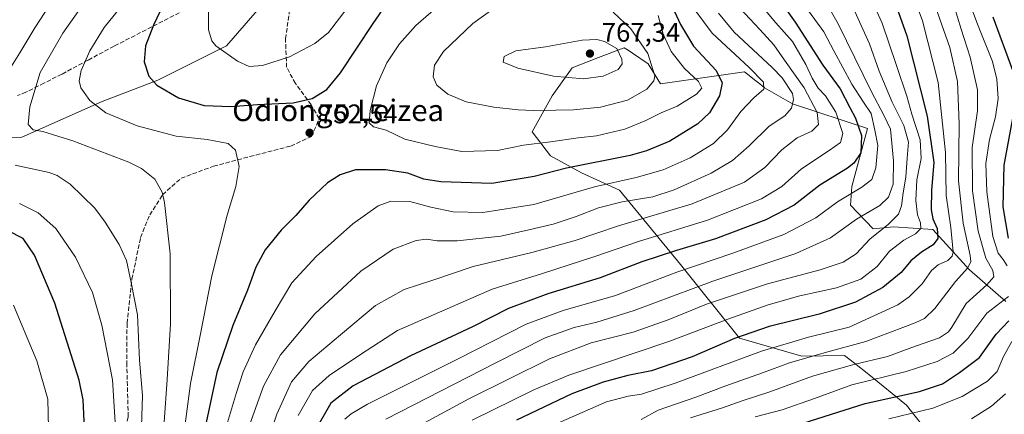
# Model space of a CAD drawing. Units: metres. Extents: x 586485 to 589922, y 4768307 to 4770665.
# Drawn here: x 587285 to 587651, y 4769469 to 4769616 of the extents above; entities that cross this region are included whole.
import ezdxf
from ezdxf.enums import TextEntityAlignment as Align

# ---------------------------------------------------------------- set-up
doc = ezdxf.new("R2010")
doc.units = ezdxf.units.M
doc.header["$MEASUREMENT"] = 0
doc.linetypes.add('DGN Style 3', pattern=[2.307223, 1.648017, -0.659207])
for name, color, linetype, lineweight in [('Arbolado forestal CxS', 92, 'Continuous', 0), ('Corriente natural lineal', 142, 'Continuous', 13), ('Curva de nivel maestra', 30, 'Continuous', 30), ('Curva de nivel normal', 30, 'Continuous', 0), ('Pastizal CxS', 92, 'Continuous', 0), ('Punto de cota en terreno', 7, 'Continuous', 0), ('Rótulo de punto de cota en terreno', 7, 'Continuous', 0), ('Senda', 7, 'DGN Style 3', 0), ('Suelo desnudo CxS', 253, 'Continuous', 0), ('Texto cartográfico', 7, 'Continuous', 0)]:
    doc.layers.add(name, color=color, linetype=linetype, lineweight=lineweight)
doc.styles.add('Style-Arial', font='txt')

# ---------------------------------------------------------------- blocks, each defined once
blk = doc.blocks.new('*U30')
at = {"layer": 'Arbolado forestal CxS', "color": 92, "linetype": 'Continuous', "lineweight": 0}
blk.add_polyline3d([(587651.5319, 4769510.7077, 680.7172), (587638.0053, 4769522.5503, 690.8337), (587624.4253, 4769537.5663, 702.0912), (587609.8075, 4769538.5949, 710.3093), (587602.2025, 4769537.8347, 712.9074), (587593.8043, 4769546.5857, 719.3983), (587594.3239, 4769553.5791, 722.5947), (587600.1309, 4769575.1441, 722.8948), (587572.3085, 4769584.3427, 741.0363), (587561.8837, 4769590.2979, 744.9343), (587560.0993, 4769591.7243, 745.5146), (587558.6355, 4769592.8965, 745.8797), (587554.4371, 4769596.2533, 746.0319), (587523.1587, 4769591.7873, 759.5981), (587518.6911, 4769599.2321, 760.9305), (587512.8393, 4769603.1309, 762.7052), (587512.8239, 4769603.1411, 762.7089), (587512.8087, 4769603.1513, 762.7126), (587511.2041, 4769604.2207, 762.9882), (587509.7549, 4769605.1867, 763.2188), (587500.1591, 4769601.4977, 766.5353), (587490.3933, 4769597.7431, 766.5096), (587482.9461, 4769587.3225, 763.0938), (587475.4991, 4769573.9233, 757.7083), (587482.3439, 4769565.0121, 753.4814), (587493.9067, 4769558.5885, 749.4832), (587508.0407, 4769552.1631, 743.8336), (587530.6893, 4769524.5851, 723.0275), (587552.5611, 4769497.0707, 700.793), (587575.6919, 4769490.4021, 692.0931), (587591.5583, 4769490.6643, 690.0004), (587595.2957, 4769487.7705, 687.3509), (587600.6475, 4769483.6267, 683.4316), (587614.6079, 4769472.2513, 673.5457), (587627.5319, 4769455.7981, 660.7571)], dxfattribs=at)
blk = doc.blocks.new('5PATER')
at = {"layer": 'Suelo desnudo CxS', "linetype": 'Continuous', "lineweight": 0}
h = blk.add_hatch(color=51, dxfattribs=at)
edge = h.paths.add_edge_path()
edge.add_ellipse((0, 0), major_axis=(-0.11, -0.111), ratio=0.999422, start_angle=0, end_angle=360)

msp = doc.modelspace()

# ---------------------------------------------------------------- linework, layer by layer
at = {"layer": 'Arbolado forestal CxS', "color": 92, "linetype": 'Continuous', "lineweight": 0}
msp.add_polyline3d([(587651.5319, 4769510.7077, 680.7172), (587638.0053, 4769522.5503, 690.8337), (587624.4253, 4769537.5663, 702.0912), (587609.8075, 4769538.5949, 710.3093), (587602.2025, 4769537.8347, 712.9074), (587593.8043, 4769546.5857, 719.3983), (587594.3239, 4769553.5791, 722.5947), (587600.1309, 4769575.1441, 722.8948), (587572.3085, 4769584.3427, 741.0363), (587561.8837, 4769590.2979, 744.9343), (587560.0993, 4769591.7243, 745.5146), (587558.6355, 4769592.8965, 745.8797), (587554.4371, 4769596.2533, 746.0319), (587523.1587, 4769591.7873, 759.5981), (587518.6911, 4769599.2321, 760.9305), (587512.8393, 4769603.1309, 762.7052), (587512.8239, 4769603.1411, 762.7089), (587512.8087, 4769603.1513, 762.7126), (587511.2041, 4769604.2207, 762.9882), (587509.7549, 4769605.1867, 763.2188), (587500.1591, 4769601.4977, 766.5353), (587490.3933, 4769597.7431, 766.5096), (587482.9461, 4769587.3225, 763.0938), (587475.4991, 4769573.9233, 757.7083), (587482.3439, 4769565.0121, 753.4814), (587493.9067, 4769558.5885, 749.4832), (587508.0407, 4769552.1631, 743.8336), (587530.6893, 4769524.5851, 723.0275), (587552.5611, 4769497.0707, 700.793), (587575.6919, 4769490.4021, 692.0931), (587591.5583, 4769490.6643, 690.0004), (587595.2957, 4769487.7705, 687.3509), (587600.6475, 4769483.6267, 683.4316), (587614.6079, 4769472.2513, 673.5457), (587627.5319, 4769455.7981, 660.7571)], dxfattribs=at)
at = {"layer": 'Corriente natural lineal', "color": 142, "linetype": 'Continuous', "lineweight": 13}
msp.add_polyline3d([(587232.2601, 4769569.7201, 776.7353), (587253.8901, 4769568.6801, 770.7509), (587269.4601, 4769571.7001, 766.3051), (587285.9801, 4769571.9401, 761.268), (587315.7901, 4769585.1701, 754.0903), (587336.4601, 4769593.1201, 749.6179), (587362.0301, 4769605.8901, 744.5314), (587376.6601, 4769622.9201, 740.5534)], dxfattribs=at)
at = {"layer": 'Curva de nivel maestra', "color": 30, "linetype": 'Continuous', "lineweight": 30, "flags": 128}
for points, elevation in [([(587555.64, 4769639.5301), (587573.23, 4769614.7001), (587583.57, 4769598.7201), (587589.95, 4769589.8201), (587593.62, 4769582.9001), (587595.72, 4769578.9701), (587597.91, 4769572.5101), (587597.64, 4769566.0801), (587595.05, 4769562.2901), (587592.72, 4769560.4101), (587582.44, 4769554.0001), (587572.88, 4769546.6601), (587562.31, 4769541.1301), (587543.64, 4769534.1101), (587529.13, 4769529.7901), (587516.33, 4769525.5201), (587500.8, 4769519.6201), (587481.35, 4769513.6101), (587466.69, 4769508.1801), (587453.35, 4769501.3801), (587430.33, 4769490.5301), (587409.09, 4769479.3901), (587400.75, 4769472.9201), (587394.37, 4769461.9201)], 725), ([(587340.89, 4769626.5101), (587334.86, 4769613.5601), (587331.86, 4769605.8901), (587331.35, 4769599.9001), (587333.07, 4769594.5701), (587336.12, 4769591.2401), (587344.13, 4769586.5201), (587353.66, 4769583.7301), (587363.61, 4769583.3301), (587373.48, 4769584.0001), (587386.72, 4769584.6801), (587393.86, 4769586.3401), (587399.26, 4769589.6001), (587404.35, 4769595.8501), (587416.5, 4769614.1701), (587424.71, 4769626.3701)], 750), ([(587609.1, 4769625.6801), (587614.7, 4769609.6501), (587622.32, 4769579.6901), (587624.73, 4769562.5201), (587623.86, 4769552.2401), (587623.8, 4769544.9101), (587624.42, 4769541.5801), (587626, 4769537.9101), (587626.24, 4769534.2401), (587624.51, 4769531.8001), (587620.18, 4769529.1601), (587616.21, 4769525.9401), (587612.59, 4769521.6101), (587605.78, 4769515.9801), (587595.72, 4769510.5601), (587582.22, 4769506.1101), (587563.57, 4769501.5101), (587550.7, 4769497.0201), (587534.94, 4769490.2401), (587519.83, 4769484.9301), (587511.12, 4769483.2001), (587501.95, 4769480.8001), (587490.34, 4769476.3901), (587469.72, 4769466.6401)], 700), ([(587527.74, 4769620.2901), (587530.65, 4769613.8601), (587535.53, 4769605.7501), (587543.84, 4769596.7401), (587546.16, 4769592.0601), (587545.2, 4769587.2801), (587541.39, 4769580.9001), (587537.03, 4769576.9001), (587526.67, 4769570.4601), (587518.08, 4769566.7801), (587511.99, 4769565.1201), (587488.24, 4769560.3501), (587476.32, 4769557.2301), (587460.57, 4769554.6401), (587441.65, 4769555.2901), (587435.33, 4769556.3001), (587429.38, 4769558.5501), (587421.09, 4769559.7801), (587409.93, 4769559.6901), (587404.2, 4769557.9401), (587399.52, 4769554.9401), (587392.75, 4769548.5101), (587387.77, 4769542.8001), (587382.27, 4769537.3201), (587376.37, 4769530.0401), (587372.91, 4769523.5301), (587369.82, 4769514.9701), (587364.38, 4769501.8101), (587358.44, 4769484.3101), (587353.71, 4769462.2501)], 750), ([(587654.13, 4769596.7101), (587646.84, 4769616.5601)], 675), ([(587652.54, 4769534.3801), (587650.48, 4769546.0301), (587650.94, 4769561.4901), (587654.61, 4769581.5201)], 675), ([(587284.54, 4769427.5901), (587292.05, 4769431.9301), (587298.09, 4769436.2601), (587303.75, 4769442.0901), (587307.08, 4769450.2201), (587309.27, 4769463.6401), (587308.76, 4769474.2401), (587307.24, 4769481.4601), (587298.16, 4769510.1901), (587290.6, 4769527.9601), (587286.38, 4769534.2001), (587280.88, 4769537.1001)], 775), ([(587573.88, 4769464.7601), (587599.23, 4769472.8201), (587619.4, 4769477.3401), (587627.99, 4769480.1801), (587634.32, 4769484.3201), (587641.71, 4769489.9201), (587647.88, 4769498.6301), (587652.58, 4769503.5201)], 675)]:
    msp.add_lwpolyline(points, dxfattribs=dict(at, elevation=elevation))
at = {"layer": 'Curva de nivel normal', "color": 30, "linetype": 'Continuous', "lineweight": 0, "flags": 128}
for points, elevation in [([(587652.06, 4769523.98), (587650.47, 4769526.39), (587648.65, 4769528.74), (587646.74, 4769535), (587644.42, 4769551.52), (587644.1, 4769562.08), (587645.4, 4769570.99), (587647.68, 4769579.42), (587648.68, 4769586.23), (587648.18, 4769593.42), (587646.51, 4769599.99), (587641.25, 4769613.3), (587632.22, 4769637.41)], 680), ([(587280.81, 4769596.33), (587285.2, 4769603.26), (587290.8, 4769612.61), (587302.18, 4769630.14)], 765), ([(587338.8, 4769465.92), (587339.92, 4769481.81), (587341.14, 4769502.49), (587341.09, 4769528.47), (587339, 4769547.65), (587338.03, 4769551.39), (587335.4, 4769556.22), (587330.41, 4769560.27), (587325.74, 4769562.62), (587304.86, 4769570.53), (587293.69, 4769573.95), (587290.1, 4769574.65), (587288.31, 4769576.65), (587288.96, 4769583.23), (587292.81, 4769595.92), (587301.15, 4769610.59), (587313.07, 4769627.61)], 760), ([(587529.54, 4769628.08), (587542.37, 4769610.58), (587556.21, 4769597.77), (587561.52, 4769592.36), (587561.59, 4769589.74), (587557.9, 4769586.53), (587553.03, 4769581.4), (587548.15, 4769574.63), (587542.96, 4769569.58), (587534.22, 4769564.16), (587524.24, 4769559.79), (587514.12, 4769556.94), (587498.75, 4769553.45), (587476.11, 4769546.91), (587457.16, 4769543.86), (587446.23, 4769544.12), (587437.9, 4769545.9), (587430.04, 4769548.02), (587423.08, 4769548.07), (587418.27, 4769546.35), (587408.91, 4769539.69), (587395.32, 4769527.52), (587386.27, 4769517.68), (587380.04, 4769507.25), (587372.74, 4769494.6), (587368.17, 4769484.59), (587365.75, 4769476.89), (587362.02, 4769464.48)], 745), ([(587580.99, 4769628.7), (587589.23, 4769614.12), (587601.56, 4769588.8), (587606.19, 4769580.1), (587608.64, 4769574.87), (587609.84, 4769563.06), (587609.6, 4769554.45), (587607.97, 4769549.58), (587604.68, 4769546.45), (587596.07, 4769541.43), (587586.38, 4769534.4), (587573.47, 4769528.64), (587542.71, 4769518.36), (587513.48, 4769507.42), (587499.57, 4769503.07), (587491.15, 4769501.12), (587480.35, 4769497.22), (587462.02, 4769487.91), (587421.23, 4769466.95)], 715), ([(587598.58, 4769629.55), (587605.63, 4769614.37), (587610.89, 4769598.61), (587614.74, 4769587.2), (587616.62, 4769580.44), (587619.66, 4769570.96), (587620.12, 4769563.94), (587618.5, 4769555.99), (587618.05, 4769548.35), (587618.76, 4769543.03), (587619.86, 4769540.06), (587619.98, 4769537.92), (587617.99, 4769535.91), (587613.57, 4769533.58), (587608.34, 4769529.5), (587603.67, 4769523.75), (587597.66, 4769519.05), (587588.65, 4769515.85), (587575.01, 4769512.85), (587563.19, 4769509.58), (587548.25, 4769504.24), (587526.28, 4769495.85), (587489.18, 4769483.4), (587476.1, 4769477.87), (587453.24, 4769466.6)], 705), ([(587616.2, 4769626.96), (587620.61, 4769615.18), (587626.37, 4769592.28), (587629.15, 4769566.25), (587629.41, 4769550.19), (587631.09, 4769538.24), (587631.94, 4769529.24), (587631.61, 4769527.64), (587630.01, 4769525.99), (587626.39, 4769524.38), (587623.85, 4769522.24), (587620.42, 4769517.39), (587615.55, 4769512.46), (587611.43, 4769509.58), (587593.26, 4769501.22), (587578.15, 4769497.5), (587560.73, 4769492.26), (587528.71, 4769480.35), (587516.16, 4769476.24), (587511.21, 4769475.56), (587503.18, 4769473.4), (587475.2, 4769461.18)], 695), ([(587623.19, 4769626.83), (587630.69, 4769605.26), (587633.51, 4769592.65), (587634.14, 4769576.86), (587633.96, 4769555.64), (587635.7, 4769539.91), (587638.3, 4769527.82), (587638.47, 4769525.63), (587637.46, 4769523.24), (587632.79, 4769518.23), (587625.16, 4769508.19), (587621.25, 4769504.46), (587617.89, 4769502.8), (587599.56, 4769495.83), (587584, 4769491.68), (587571.11, 4769487.93), (587561.1, 4769484.19), (587547.44, 4769479.42), (587536.34, 4769475.24), (587522.34, 4769470.29), (587516.02, 4769466.86)], 690), ([(587592.96, 4769624.26), (587600.82, 4769606.66), (587604.5, 4769596.49), (587609.32, 4769584.87), (587613.65, 4769576.23), (587615.36, 4769570.02), (587614.88, 4769564.15), (587614.39, 4769556.97), (587613.39, 4769551.16), (587612.76, 4769546.37), (587611.6, 4769543.26), (587607.94, 4769539.5), (587600.99, 4769533.93), (587595.94, 4769528.56), (587591.11, 4769525.38), (587582.58, 4769522.54), (587562.98, 4769517.32), (587540.29, 4769509.82), (587526.01, 4769503.95), (587513.01, 4769499.34), (587497.4, 4769495.34), (587481.94, 4769489.46), (587452.05, 4769474.58), (587428.04, 4769461.59)], 710), ([(587343.55, 4769441.59), (587348.65, 4769480.28), (587352.26, 4769498.72), (587356.55, 4769520.3), (587362.26, 4769542.86), (587365.48, 4769553.53), (587366.64, 4769560.94), (587365.38, 4769567.03), (587362.56, 4769569.53), (587354.85, 4769570.98), (587343.29, 4769572.24), (587328.82, 4769576.12), (587317.16, 4769580.94), (587311.24, 4769585.57), (587309.11, 4769588.57), (587307.9, 4769590.22), (587307.22, 4769592.85), (587308.01, 4769596.72), (587311.24, 4769604.06), (587316.51, 4769612.66), (587323.92, 4769621.89)], 755), ([(587355.3, 4769620.54), (587355.34, 4769611.86), (587356.5, 4769607.78), (587358.07, 4769605.92), (587366.02, 4769600.22), (587370.37, 4769598.25), (587375.31, 4769598.59), (587385.35, 4769601.8), (587394.8, 4769606.7), (587399.88, 4769610.89), (587406.85, 4769619.94)], 745), ([(587552.67, 4769619.89), (587560.1, 4769611.99), (587565.36, 4769606.25), (587569.26, 4769600.59), (587576.65, 4769590.26), (587581.41, 4769581.07), (587581.98, 4769576.58), (587579.4, 4769574.1), (587574.04, 4769571.6), (587568.25, 4769567.23), (587561.98, 4769560.57), (587554.43, 4769555.12), (587535.03, 4769547.16), (587507.56, 4769538.9), (587491.55, 4769533.5), (587475.45, 4769528.98), (587453.68, 4769523.84), (587438.64, 4769518.76), (587428.03, 4769515.25), (587417.38, 4769509.31), (587404.32, 4769498.36), (587392.61, 4769488.49), (587386.15, 4769480.87), (587380.64, 4769468.82), (587373.36, 4769446.91)], 735), ([(587558.99, 4769622.91), (587566.08, 4769614.39), (587572.26, 4769607.49), (587577.26, 4769598.96), (587579.52, 4769593.88), (587581.84, 4769590.19), (587584.51, 4769587.3), (587588.39, 4769581.26), (587590.91, 4769573.23), (587590.05, 4769569.9), (587585.87, 4769566.9), (587575.55, 4769560.07), (587568.34, 4769553.59), (587560.77, 4769548.9), (587540.62, 4769540.97), (587515.1, 4769533.14), (587498.86, 4769527.5), (587479.38, 4769521.18), (587460.64, 4769515.38), (587443.98, 4769507.98), (587425.52, 4769500), (587411.8, 4769491), (587400.1, 4769483.22), (587393.93, 4769477.7), (587388.61, 4769468.4)], 730), ([(587439.78, 4769619.84), (587432.38, 4769613.46), (587426.27, 4769606.58), (587421.57, 4769599.56), (587417.68, 4769590.98), (587415.35, 4769581.88), (587415.03, 4769577.24), (587416.59, 4769575.79), (587421.24, 4769574.45), (587428.25, 4769571.12), (587439.53, 4769568.45), (587449.44, 4769566.61), (587462.69, 4769567), (587472.37, 4769568.92), (587482.4, 4769570.2), (587492.69, 4769571.67), (587499.5, 4769572.42), (587509.98, 4769574.89), (587517.74, 4769578.04), (587523.41, 4769580.98), (587529.46, 4769583.48), (587536.6, 4769587.93), (587538.52, 4769590.08), (587537.3, 4769592.63), (587532.17, 4769597.49), (587527.14, 4769603.78), (587524.2, 4769610.22), (587522.32, 4769617.12)], 755), ([(587461.43, 4769619.86), (587453.48, 4769614.22), (587442.6, 4769603.75), (587439.24, 4769598.64), (587438.77, 4769594.33), (587440.08, 4769591.22), (587444.23, 4769587.95), (587451.01, 4769585.06), (587461.35, 4769583.03), (587470.29, 4769582.1), (587478.77, 4769581.7), (587484.29, 4769581.94), (587490.84, 4769582.02), (587500.88, 4769583.09), (587510.96, 4769585.71), (587518.16, 4769589.81), (587520.72, 4769592.82), (587521.12, 4769594.75), (587518.55, 4769603.07), (587512.23, 4769612.24), (587505.63, 4769618.37)], 760), ([(587632.23, 4769620.97), (587634.97, 4769612.08), (587638.3, 4769601.63), (587640.95, 4769589.56), (587640.98, 4769581.65), (587638.95, 4769568.05), (587639.16, 4769551.96), (587641.28, 4769536.91), (587644.15, 4769526.91), (587646.71, 4769522.24), (587647.07, 4769519.91), (587644.48, 4769517.01), (587636.84, 4769509.98), (587631.46, 4769501.25), (587630.16, 4769499.44), (587626.86, 4769497.26), (587617.99, 4769494.1), (587607.6, 4769490.25), (587595.08, 4769487.27), (587579.68, 4769483), (587563.83, 4769477.14), (587553.9, 4769473.96), (587546.21, 4769471.27), (587534.34, 4769467.44)], 685), ([(587544.76, 4769618.09), (587550.63, 4769610.98), (587564.73, 4769597.79), (587568.37, 4769593.95), (587572.2, 4769588.15), (587572.66, 4769585.96), (587571.95, 4769582.72), (587569.39, 4769579.82), (587563.64, 4769576.05), (587556.15, 4769568.62), (587549.95, 4769563.18), (587542, 4769558.53), (587528.34, 4769552.33), (587520.34, 4769549.76), (587509.04, 4769547.85), (587500.14, 4769545.62), (587491.95, 4769542.38), (587483.32, 4769539.54), (587474.26, 4769537.42), (587463.86, 4769535.1), (587447.7, 4769533.32), (587440.19, 4769533.3), (587436.29, 4769533.94), (587432.43, 4769533.44), (587423.87, 4769530.22), (587411.91, 4769522.07), (587394.77, 4769506.24), (587382.07, 4769490.91), (587375.7, 4769479.25), (587370.56, 4769464.8)], 740), ([(587578.26, 4769618.9), (587583.9, 4769611.04), (587587.63, 4769604), (587594.34, 4769591.66), (587598.6, 4769584.88), (587601.54, 4769580.68), (587602.89, 4769574.49), (587604, 4769568.78), (587603.28, 4769560.46), (587601.78, 4769556.18), (587597.98, 4769553.25), (587589, 4769547.9), (587580.88, 4769541.91), (587569.02, 4769535.68), (587550.11, 4769528.71), (587529.34, 4769521.65), (587506.54, 4769513.04), (587487.11, 4769507.41), (587473.32, 4769502.28), (587447.78, 4769489.34), (587414.37, 4769472.55), (587408.35, 4769469.02), (587405.91, 4769466.98)], 720), ([(587499.6, 4769608.24), (587494.11, 4769608.04), (587480.48, 4769605.46), (587469.47, 4769604.01), (587465.15, 4769601.95), (587464.79, 4769599.83), (587470.27, 4769597.58), (587483.43, 4769594.59), (587494.62, 4769593.58), (587501.9, 4769594.54), (587507.53, 4769597.04), (587508.95, 4769599.17), (587508.85, 4769600.91), (587507.03, 4769604.91), (587502.4, 4769607.55), (587499.6, 4769608.24)], 765), ([(587270.38, 4769390.48), (587286.42, 4769406.58), (587298.84, 4769414.98), (587316.74, 4769424.3), (587323.71, 4769428.85), (587326.02, 4769433.46), (587328.08, 4769445.84), (587330.3, 4769460.43), (587330.76, 4769475.86), (587329.7, 4769488.91), (587328.93, 4769505.8), (587326.61, 4769517.81), (587324.81, 4769526.01), (587322.15, 4769532.02), (587316.87, 4769540.24), (587313.08, 4769545.53), (587303.94, 4769554.36), (587299.06, 4769557.7), (587296.11, 4769558.7), (587283.48, 4769561.46)], 765), ([(587280.38, 4769412.39), (587290.38, 4769419.86), (587302.67, 4769426.47), (587312.16, 4769432.24), (587316.42, 4769435.92), (587318.8, 4769448.42), (587320.02, 4769456.38), (587320.64, 4769465.83), (587319.67, 4769481.65), (587315.68, 4769501.94), (587312.15, 4769514.14), (587305.87, 4769527.31), (587298.53, 4769537.92), (587292.05, 4769543.79), (587285.07, 4769547.25)], 770), ([(587558.37, 4769467.88), (587568.43, 4769470.5), (587580.41, 4769474.71), (587594.31, 4769479.72), (587614.51, 4769484.73), (587625.96, 4769488.43), (587631.97, 4769491.56), (587637.46, 4769497.04), (587644.52, 4769506.45), (587652.48, 4769512.62)], 680), ([(587281.44, 4769438.8), (587290.88, 4769447.18), (587294.13, 4769453.74), (587295.89, 4769463.71), (587295.56, 4769474.38), (587291.51, 4769488.73), (587282.8, 4769509.36)], 780), ([(587653.74, 4769495.88), (587650.69, 4769490.35), (587648.31, 4769484.67), (587644.76, 4769481.07), (587635.32, 4769475.38), (587624.41, 4769471.13), (587608.06, 4769467.17)], 670), ([(587651.43, 4769476.43), (587646.24, 4769471.79), (587638.8, 4769467.09)], 665)]:
    msp.add_lwpolyline(points, dxfattribs=dict(at, elevation=elevation))
at = {"layer": 'Pastizal CxS', "color": 92, "linetype": 'Continuous', "lineweight": 0}
for points in [[(587627.5319, 4769455.7981, 660.7571), (587614.6079, 4769472.2513, 673.5457), (587600.6475, 4769483.6267, 683.4316), (587595.2957, 4769487.7705, 687.3509), (587591.5583, 4769490.6643, 690.0004), (587575.6919, 4769490.4021, 692.0931), (587552.5611, 4769497.0707, 700.793), (587530.6893, 4769524.5851, 723.0275), (587508.0407, 4769552.1631, 743.8336), (587493.9067, 4769558.5885, 749.4832), (587482.3439, 4769565.0121, 753.4814), (587475.4991, 4769573.9233, 757.7083), (587482.9461, 4769587.3225, 763.0938), (587490.3933, 4769597.7431, 766.5096), (587500.1591, 4769601.4977, 766.5353), (587509.7549, 4769605.1867, 763.2188), (587511.2041, 4769604.2207, 762.9882), (587512.8087, 4769603.1513, 762.7126), (587512.8239, 4769603.1411, 762.7089), (587512.8393, 4769603.1309, 762.7052), (587518.6911, 4769599.2321, 760.9305), (587523.1587, 4769591.7873, 759.5981), (587554.4371, 4769596.2533, 746.0319), (587558.6355, 4769592.8965, 745.8797), (587560.0993, 4769591.7243, 745.5146), (587561.8837, 4769590.2979, 744.9343), (587572.3085, 4769584.3427, 741.0363), (587600.1309, 4769575.1441, 722.8948), (587594.3239, 4769553.5791, 722.5947), (587593.8043, 4769546.5857, 719.3983), (587602.2025, 4769537.8347, 712.9074), (587609.8075, 4769538.5949, 710.3093), (587624.4253, 4769537.5663, 702.0912), (587638.0053, 4769522.5503, 690.8337), (587651.5319, 4769510.7077, 680.7172)], [(587651.5319, 4769510.7077, 680.7172), (587638.0053, 4769522.5503, 690.8337), (587624.4253, 4769537.5663, 702.0912), (587609.8075, 4769538.5949, 710.3093), (587602.2025, 4769537.8347, 712.9074), (587593.8043, 4769546.5857, 719.3983), (587594.3239, 4769553.5791, 722.5947), (587600.1309, 4769575.1441, 722.8948), (587572.3085, 4769584.3427, 741.0363), (587561.8837, 4769590.2979, 744.9343), (587560.0993, 4769591.7243, 745.5146), (587558.6355, 4769592.8965, 745.8797), (587554.4371, 4769596.2533, 746.0319), (587523.1587, 4769591.7873, 759.5981), (587518.6911, 4769599.2321, 760.9305), (587512.8393, 4769603.1309, 762.7052), (587512.8239, 4769603.1411, 762.7089), (587512.8087, 4769603.1513, 762.7126), (587511.2041, 4769604.2207, 762.9882), (587509.7549, 4769605.1867, 763.2188), (587500.1591, 4769601.4977, 766.5353), (587490.3933, 4769597.7431, 766.5096), (587482.9461, 4769587.3225, 763.0938), (587475.4991, 4769573.9233, 757.7083), (587482.3439, 4769565.0121, 753.4814), (587493.9067, 4769558.5885, 749.4832), (587508.0407, 4769552.1631, 743.8336), (587530.6893, 4769524.5851, 723.0275), (587552.5611, 4769497.0707, 700.793), (587575.6919, 4769490.4021, 692.0931), (587591.5583, 4769490.6643, 690.0004), (587595.2957, 4769487.7705, 687.3509), (587600.6475, 4769483.6267, 683.4316), (587614.6079, 4769472.2513, 673.5457), (587627.5319, 4769455.7981, 660.7571)]]:
    msp.add_polyline3d(points, dxfattribs=at)
at = {"layer": 'Senda', "color": 7, "linetype": 'DGN Style 3', "lineweight": 0}
for points in [[(587275.4501, 4769413.0047, 786.3106), (587285.9934, 4769422.036, 782.7997), (587303.4238, 4769433.7434, 775.8303), (587317.1201, 4769444.5478, 781.9432), (587322.7519, 4769454.9604, 782.4069), (587325.4688, 4769467.9124, 783.5522), (587324.9298, 4769487.1428, 779.3043), (587325.0247, 4769502.6493, 775.3943), (587326.8262, 4769519.0439, 770.0471), (587330.088, 4769534.5908, 769.8217), (587333.4415, 4769542.9639, 780.0519), (587338.2471, 4769550.4892, 782.7117), (587345.0818, 4769556.6077, 781.6059), (587357.1245, 4769561.0713, 774.4087), (587370.6274, 4769564.6871, 774.0782), (587385.8525, 4769568.6139, 772.7008), (587393.5833, 4769572.1559, 770.498), (587396.3807, 4769578.8004, 771.9236), (587393.4326, 4769583.9274, 773.3022), (587387.5658, 4769591.8937, 759.9311), (587384.3217, 4769597.8833, 753.3628), (587383.9009, 4769608.4961, 752.6226), (587385.7464, 4769621.4482, 749.0082)], [(587346.5001, 4769619.2601, 770.8701), (587320.1951, 4769605.7451, 771.8377), (587310.5001, 4769600.5401, 771.4916), (587300.8001, 4769595.3301, 772.0889), (587294.1751, 4769592.0051, 781.2102), (587287.4801, 4769588.6501, 784.1492), (587284.3351, 4769587.4051, 785.2486)]]:
    msp.add_polyline3d(points, dxfattribs=at)

# ---------------------------------------------------------------- block references
at = {"layer": 'Arbolado forestal CxS', "color": 92, "linetype": 'Continuous', "lineweight": 0}
msp.add_blockref('*U30', (0, 0), dxfattribs=at)
at = {"layer": 'Punto de cota en terreno', "color": 7, "linetype": 'Continuous', "lineweight": 0, "xscale": 10, "yscale": 10, "zscale": 10}
for p in [(587497, 4769603, 767.34), (587392.85, 4769573.53, 752.54)]:
    msp.add_blockref('5PATER', p, dxfattribs=at)

# ---------------------------------------------------------------- texts
at = {"layer": 'Rótulo de punto de cota en terreno', "color": 7, "linetype": 'Continuous', "lineweight": 0, "style": 'Style-Arial'}
for s, p in [('767,34', (587501.4097, 4769607.4097)), ('752,54', (587396.3778, 4769577.0578))]:
    msp.add_text(s, height=7, dxfattribs=at).set_placement(p)
at = {"layer": 'Texto cartográfico', "color": 7, "linetype": 'Continuous', "lineweight": 0, "style": 'Style-Arial'}
msp.add_text('Odiongo Leizea', height=8, dxfattribs=at).set_placement((587403.4541, 4769581.8701), align=Align.MIDDLE_CENTER)

doc.saveas('drawing.dxf')
